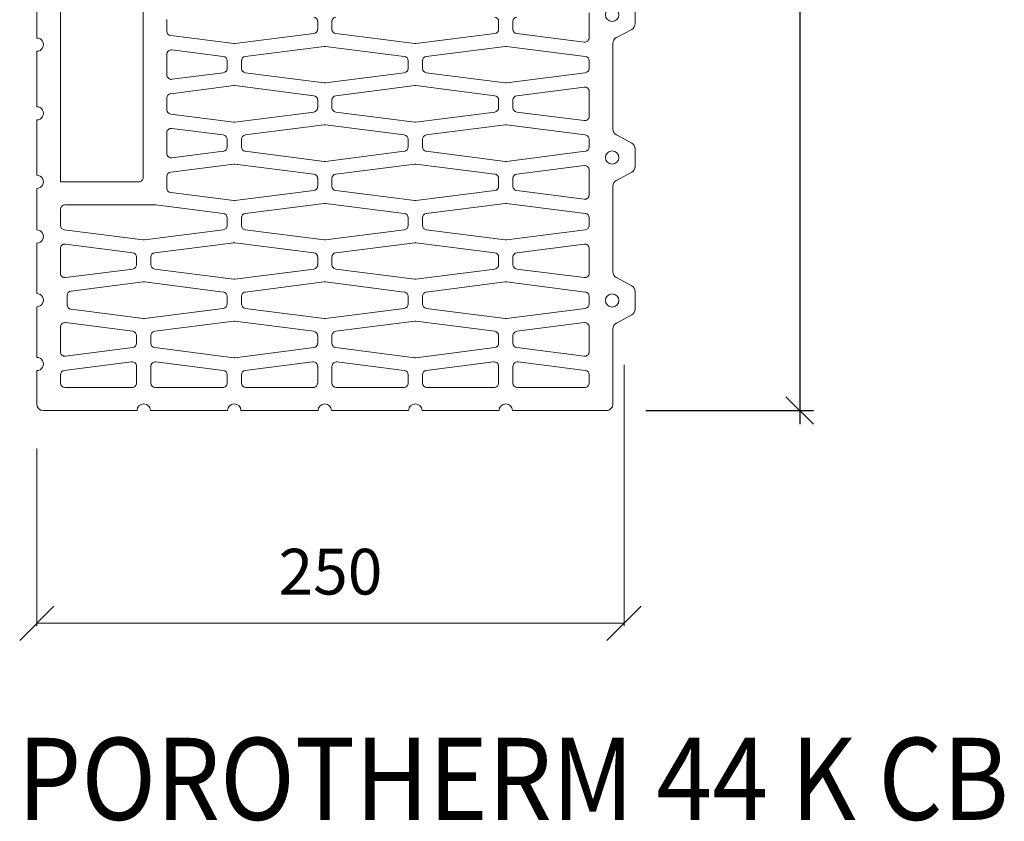
# Model space of a CAD drawing. Units: millimetres. Extents: x -9861 to -7463, y 17603 to 19132.
# Drawn here: x -9188 to -8757, y 17649 to 18000 of the extents above; entities that cross this region are included whole.
import ezdxf

# ---------------------------------------------------------------- set-up
doc = ezdxf.new("R2010")
doc.units = ezdxf.units.MM
doc.layers.add('_WCP detail tenka', color=7, linetype='Continuous', lineweight=18)
doc.styles.add('_WCP', font='romans.shx', dxfattribs={"height": 20, "bigfont": 'bigfont.shx'})
doc.styles.add('Arial', font='ARIAL.TTF')
doc.dimstyles.new('_WCP', dxfattribs={"dimscale": 6, "dimtxt": 2.5, "dimasz": 2, "dimexe": 1, "dimexo": 3, "dimgap": 0.5, "dimtad": 1, "dimdec": 0, "dimzin": 0, "dimdsep": 46, "dimtxsty": '_WCP', "dimblk1": 'OBLIQUE', "dimblk2": 'OBLIQUE', "dimsah": 1, "dimcen": 0.09, "dimdle": 1, "dimadec": 0, "dimazin": 0, "dimtfac": 1, "dimtdec": 0, "dimtofl": 0, "dimtmove": 2, "dimatfit": 3, "dimldrblk": 'OBLIQUE', "dimfxl": 0, "dimtolj": 1, "dimtzin": 0, "dimarcsym": 0})
doc.dimstyles.new('M 10', dxfattribs={"dimtxt": 20, "dimasz": 15, "dimexe": 1.25, "dimexo": 20, "dimgap": 10, "dimtad": 1, "dimdec": 0, "dimtxsty": '_WCP', "dimblk": 'OBLIQUE', "dimcen": 2.5, "dimclrd": 256, "dimclre": 256, "dimclrt": 256, "dimadec": 0, "dimazin": 0, "dimtfac": 1, "dimtdec": 0, "dimtmove": 0, "dimatfit": 3, "dimfxl": 0, "dimlwd": -1, "dimlwe": -1, "dimarcsym": 0})

# ---------------------------------------------------------------- blocks, each defined once
blk = doc.blocks.new('A$C6E9B2CB5')
at = {"layer": '_WCP detail tenka'}
for p, q in [((134.1, 1100), (31.7, 1100)), ((233.1, 1100), (148.8, 1100)), ((332.1, 1100), (247.8, 1100)), ((431.1, 1100), (346.7, 1100)), ((530, 1100), (445.7, 1100)), ((647.1, 1100), (544.7, 1100)), ((24.4, 1092.8), (24.4, 1010.7)), ((654.4, 1056.3), (654.4, 1092.8)), ((50.3, 1061), (50.3, 1070)), ((55.2, 1074.8), (128.8, 1074.8)), ((133.7, 1070), (133.7, 1051.6)), ((149.3, 1070), (149.3, 1051.6)), ((227.7, 1074.8), (154.2, 1074.8)), ((232.6, 1061), (232.6, 1070)), ((248.3, 1061), (248.3, 1070)), ((253.1, 1074.8), (326.7, 1074.8)), ((331.6, 1070), (331.6, 1051.6)), ((347.2, 1070), (347.2, 1051.6)), ((425.7, 1074.8), (352.1, 1074.8)), ((430.6, 1061), (430.6, 1070)), ((446.2, 1061), (446.2, 1070)), ((451.1, 1074.8), (524.7, 1074.8)), ((529.6, 1070), (529.6, 1051.6)), ((545.2, 1070), (545.2, 1051.6)), ((623.6, 1074.8), (550.1, 1074.8)), ((628.5, 1061), (628.5, 1070)), ((128.1, 1046.9), (54.6, 1056.2)), ((154.8, 1046.9), (228.4, 1056.2)), ((326.1, 1046.9), (252.5, 1056.2)), ((352.7, 1046.9), (426.3, 1056.2)), ((524, 1046.9), (450.5, 1056.2)), ((550.7, 1046.9), (624.3, 1056.2)), ((50.3, 1008.7), (50.3, 1035.8)), ((55.8, 1040.6), (129.4, 1031.2)), ((153.5, 1031.2), (239.8, 1042.2)), ((241.1, 1042.2), (327.3, 1031.2)), ((351.5, 1031.2), (437.8, 1042.2)), ((439, 1042.2), (525.3, 1031.2)), ((549.4, 1031.2), (623, 1040.6)), ((628.5, 1035.8), (628.5, 1008.7)), ((654.4, 986.5), (654.4, 1041.9)), ((133.7, 1026.4), (133.7, 1018.1)), ((149.3, 1018.1), (149.3, 1026.4)), ((331.6, 1026.4), (331.6, 1018.1)), ((347.2, 1018.1), (347.2, 1026.4)), ((529.6, 1026.4), (529.6, 1018.1)), ((545.2, 1018.1), (545.2, 1026.4)), ((129.4, 1013.3), (55.8, 1003.9)), ((239.8, 1002.3), (153.5, 1013.3)), ((327.3, 1013.3), (241.1, 1002.3)), ((437.8, 1002.3), (351.5, 1013.3)), ((525.3, 1013.3), (439, 1002.3)), ((623, 1003.9), (549.4, 1013.3)), ((20.6, 1004.4), (3.8, 995.4)), ((54.6, 988.3), (140.8, 999.2)), ((142.1, 999.2), (228.4, 988.3)), ((338.8, 999.2), (252.5, 988.3)), ((426.3, 988.3), (340, 999.2)), ((536.7, 999.2), (450.5, 988.3)), ((616.9, 989.2), (538, 999.2)), ((0, 989.1), (0, 970)), ((50.3, 975.1), (50.3, 983.5)), ((232.6, 983.5), (232.6, 975.1)), ((248.3, 983.5), (248.3, 975.1)), ((430.6, 975.1), (430.6, 983.5)), ((446.2, 983.5), (446.2, 975.1)), ((621.2, 974.2), (621.2, 984.4)), ((140.8, 959.4), (54.6, 970.4)), ((228.4, 970.4), (142.1, 959.4)), ((252.5, 970.4), (338.8, 959.4)), ((340, 959.4), (426.3, 970.4)), ((450.5, 970.4), (536.7, 959.4)), ((538, 959.4), (616.9, 969.4)), ((654.4, 916.8), (654.4, 972.1)), ((3.8, 963.7), (20.6, 954.7)), ((24.4, 948.4), (24.4, 854.6)), ((50.3, 922.8), (50.3, 949.9)), ((55.8, 954.7), (129.4, 945.3)), ((153.5, 945.3), (239.8, 956.3)), ((241.1, 956.3), (327.3, 945.3)), ((437.8, 956.3), (351.5, 945.3)), ((525.3, 945.3), (439, 956.3)), ((623, 954.7), (549.4, 945.3)), ((628.5, 922.8), (628.5, 949.9)), ((133.7, 940.6), (133.7, 932.2)), ((149.3, 932.2), (149.3, 940.6)), ((331.6, 940.6), (331.6, 932.2)), ((347.2, 940.6), (347.2, 932.2)), ((529.6, 932.2), (529.6, 940.6)), ((545.2, 940.6), (545.2, 932.2)), ((129.4, 927.4), (55.8, 918.1)), ((239.8, 916.5), (153.5, 927.4)), ((327.3, 927.4), (241.1, 916.5)), ((351.5, 927.4), (437.8, 916.5)), ((439, 916.5), (525.3, 927.4)), ((549.4, 927.4), (623, 918.1)), ((54.6, 902.4), (140.8, 913.4)), ((142.1, 913.4), (228.4, 902.4)), ((338.8, 913.4), (252.5, 902.4)), ((426.3, 902.4), (340, 913.4)), ((536.7, 913.4), (450.5, 902.4)), ((624.3, 902.4), (538, 913.4)), ((50.3, 889.3), (50.3, 897.6)), ((232.6, 897.6), (232.6, 889.3)), ((248.3, 897.6), (248.3, 889.3)), ((430.6, 889.3), (430.6, 897.6)), ((446.2, 897.6), (446.2, 889.3)), ((628.5, 879.9), (628.5, 897.6)), ((654.4, 857.2), (654.4, 902.4)), ((140.8, 873.5), (54.6, 884.5)), ((228.4, 884.5), (142.1, 873.5)), ((252.5, 884.5), (338.8, 873.5)), ((340, 873.5), (426.3, 884.5)), ((450.5, 884.5), (524.2, 875.1)), ((524.8, 875.1), (623.6, 875.1)), ((50.3, 837), (50.3, 864.1)), ((55.8, 868.8), (129.4, 859.5)), ((153.5, 859.5), (239.8, 870.4)), ((241.1, 870.4), (327.3, 859.5)), ((351.5, 859.5), (437.8, 870.4)), ((439, 870.4), (507.8, 861.7)), ((133.7, 854.7), (133.7, 846.3)), ((149.3, 846.3), (149.3, 854.7)), ((331.6, 854.7), (331.6, 846.3)), ((347.2, 846.3), (347.2, 854.7)), ((512.1, 856.9), (512.1, 844.1)), ((20.6, 848.3), (3.8, 839.3)), ((129.4, 841.6), (55.8, 832.2)), ((239.8, 830.6), (153.5, 841.6)), ((327.3, 841.6), (241.1, 830.6)), ((437.8, 830.6), (351.5, 841.6)), ((537.9, 845.2), (537.9, 629.7)), ((628.5, 850), (542.8, 850)), ((628.5, 624.9), (628.5, 850)), ((654.4, 782.2), (654.4, 842.8)), ((0, 833), (0, 813.9)), ((507.8, 839.3), (439, 830.6)), ((54.6, 816.5), (140.8, 827.5)), ((142.1, 827.5), (228.4, 816.5)), ((338.8, 827.5), (252.5, 816.5)), ((426.3, 816.5), (340, 827.5)), ((450.5, 816.5), (506.5, 823.7)), ((512.1, 818.9), (512.1, 796.3)), ((3.8, 807.6), (20.6, 798.6)), ((50.3, 803.4), (50.3, 811.8)), ((232.6, 811.8), (232.6, 803.4)), ((248.3, 811.8), (248.3, 803.4)), ((430.6, 803.4), (430.6, 811.8)), ((446.2, 803.4), (446.2, 811.8)), ((140.8, 787.7), (54.6, 798.6)), ((228.4, 798.6), (142.1, 787.7)), ((252.5, 798.6), (338.8, 787.7)), ((340, 787.7), (426.3, 798.6)), ((506.5, 791.5), (450.5, 798.6)), ((24.4, 792.3), (24.4, 698.5)), ((50.3, 751.1), (50.3, 778.2)), ((55.8, 783), (129.4, 773.6)), ((153.5, 773.6), (239.8, 784.6)), ((241.1, 784.6), (327.3, 773.6)), ((351.5, 773.6), (437.8, 784.6)), ((439, 784.6), (507.8, 775.8)), ((133.7, 768.9), (133.7, 760.5)), ((149.3, 760.5), (149.3, 768.9)), ((331.6, 768.9), (331.6, 760.5)), ((347.2, 760.5), (347.2, 768.9)), ((512.1, 771.1), (512.1, 758.2)), ((654.4, 707.1), (654.4, 767.8)), ((129.4, 755.7), (55.8, 746.3)), ((239.8, 744.7), (153.5, 755.7)), ((327.3, 755.7), (241.1, 744.7)), ((437.8, 744.7), (351.5, 755.7)), ((507.8, 753.5), (439, 744.7)), ((54.6, 730.7), (140.8, 741.7)), ((142.1, 741.7), (228.4, 730.7)), ((338.8, 741.7), (252.5, 730.7)), ((426.3, 730.7), (340, 741.7)), ((450.5, 730.7), (506.5, 737.8)), ((512.1, 733.1), (512.1, 710.4)), ((50.3, 717.5), (50.3, 725.9)), ((232.6, 725.9), (232.6, 717.5)), ((248.3, 725.9), (248.3, 717.5)), ((430.6, 717.5), (430.6, 725.9)), ((446.2, 717.5), (446.2, 725.9)), ((140.8, 701.8), (54.6, 712.8)), ((228.4, 712.8), (142.1, 701.8)), ((252.5, 712.8), (338.8, 701.8)), ((340, 701.8), (426.3, 712.8)), ((506.5, 705.6), (450.5, 712.8)), ((20.6, 692.2), (3.8, 683.2)), ((50.3, 665.2), (50.3, 692.3)), ((55.8, 697.1), (129.4, 687.8)), ((153.5, 687.8), (239.8, 698.7)), ((241.1, 698.7), (327.3, 687.8)), ((351.5, 687.8), (437.8, 698.7)), ((439, 698.7), (507.8, 690)), ((654.4, 632.1), (654.4, 692.7)), ((133.7, 683), (133.7, 674.6)), ((149.3, 674.6), (149.3, 683)), ((331.6, 683), (331.6, 674.6)), ((347.2, 674.6), (347.2, 683)), ((512.1, 685.2), (512.1, 672.4)), ((0, 676.9), (0, 657.8))]:
    blk.add_line(p, q, dxfattribs=at)
for centre, major_axis, start_param, end_param in [((31.7, 1092.8), (7.33, 0), 1.570796, 3.141593), ((141.5, 1100), (7.33, 0), 3.141593, 6.283185), ((240.4, 1100), (7.33, 0), 3.141593, 6.283185), ((339.4, 1100), (7.33, 0), 3.141593, 6.283185), ((438.4, 1100), (7.33, 0), 3.141593, 6.283185), ((537.4, 1100), (7.33, 0), 3.141593, 6.283185), ((647.1, 1092.8), (7.33, 0), 0, 1.570796), ((55.2, 1070), (4.88, 0), 1.570796, 3.141593), ((128.8, 1070), (4.88, 0), 0, 1.570796), ((154.2, 1070), (4.88, 0), 1.570796, 3.141593), ((227.7, 1070), (4.88, 0), 0, 1.570796), ((253.1, 1070), (4.88, 0), 1.570796, 3.141593), ((326.7, 1070), (4.88, 0), 0, 1.570796), ((352.1, 1070), (4.88, 0), 1.570796, 3.141593), ((425.7, 1070), (4.88, 0), 0, 1.570796), ((451.1, 1070), (4.88, 0), 1.570796, 3.141593), ((524.7, 1070), (4.88, 0), 0, 1.570796), ((550.1, 1070), (4.88, 0), 1.570796, 3.141593), ((623.6, 1070), (4.88, 0), 0, 1.570796), ((55.2, 1061), (4.88, 0), 3.141593, 4.583829), ((227.7, 1061), (4.88, 0), -1.442236, 0), ((253.1, 1061), (4.88, 0), 3.141593, 4.583829), ((425.7, 1061), (4.88, 0), -1.442236, 0), ((451.1, 1061), (4.88, 0), 3.141593, 4.583829), ((623.6, 1061), (4.88, 0), -1.442236, 0), ((654.4, 1049.1), (7.33, 0), 1.570796, 4.712389), ((128.8, 1051.6), (4.88, 0), 4.583829, 6.283185), ((154.2, 1051.6), (4.88, 0), 3.141593, 4.840949), ((326.7, 1051.6), (4.88, 0), 4.583829, 6.283185), ((352.1, 1051.6), (4.88, 0), 3.141593, 4.840949), ((524.7, 1051.6), (4.88, 0), 4.583829, 6.283185), ((550.1, 1051.6), (4.88, 0), 3.141593, 4.840949), ((55.2, 1035.8), (4.88, 0), 1.442236, 3.141593), ((240.4, 1037.4), (4.88, 0), 1.442236, 1.699356), ((438.4, 1037.4), (4.88, 0), 1.442236, 1.699356), ((623.6, 1035.8), (4.88, 0), 0, 1.699356), ((128.8, 1026.4), (4.88, 0), 0, 1.442236), ((154.2, 1026.4), (4.88, 0), 1.699356, 3.141593), ((326.7, 1026.4), (4.88, 0), 0, 1.442236), ((352.1, 1026.4), (4.88, 0), 1.699356, 3.141593), ((524.7, 1026.4), (4.88, 0), 0, 1.442236), ((550.1, 1026.4), (4.88, 0), 1.699356, 3.141593), ((128.8, 1018.1), (4.88, 0), -1.442236, 0), ((154.2, 1018.1), (4.88, 0), 3.141593, 4.583829), ((326.7, 1018.1), (4.88, 0), -1.442236, 0), ((352.1, 1018.1), (4.88, 0), 3.141593, 4.583829), ((524.7, 1018.1), (4.88, 0), -1.442236, 0), ((550.1, 1018.1), (4.88, 0), 3.141593, 4.583829), ((17.1, 1010.7), (7.33, 0), -1.0718, 0), ((55.2, 1008.7), (4.88, 0), 3.141593, 4.840949), ((240.4, 1007.1), (4.88, 0), 4.583829, 4.840949), ((438.4, 1007.1), (4.88, 0), 4.583829, 4.840949), ((623.6, 1008.7), (4.88, 0), 4.583829, 6.283185), ((7.3, 989.1), (7.33, 0), 2.069793, 3.141593), ((141.5, 994.5), (4.88, 0), 1.442236, 1.699356), ((339.4, 994.5), (4.88, 0), 1.442236, 1.699356), ((537.4, 994.5), (4.88, 0), 1.442236, 1.699356), ((25.2, 979.6), (7.33, 0), 4.712389, 10.995574), ((55.2, 983.5), (4.88, 0), 1.699356, 3.141593), ((227.7, 983.5), (4.88, 0), 0, 1.442236), ((253.1, 983.5), (4.88, 0), 1.699356, 3.141593), ((425.7, 983.5), (4.88, 0), 0, 1.442236), ((451.1, 983.5), (4.88, 0), 1.699356, 3.141593), ((616.3, 984.4), (4.88, 0), 0, 1.442236), ((654.4, 979.3), (7.33, 0), 1.570796, 4.712389), ((7.3, 970), (7.33, 0), 3.141593, 4.213393), ((55.2, 975.1), (4.88, 0), 3.141593, 4.583829), ((227.7, 975.1), (4.88, 0), -1.442236, 0), ((253.1, 975.1), (4.88, 0), 3.141593, 4.583829), ((425.7, 975.1), (4.88, 0), -1.442236, 0), ((451.1, 975.1), (4.88, 0), 3.141593, 4.583829), ((616.3, 974.2), (4.88, 0), -1.442236, 0), ((141.5, 964.1), (4.88, 0), 4.583829, 4.840949), ((339.4, 964.1), (4.88, 0), 4.583829, 4.840949), ((537.4, 964.1), (4.88, 0), 4.583829, 4.840949), ((17.1, 948.4), (7.33, 0), 0, 1.0718), ((55.2, 949.9), (4.88, 0), 1.442236, 3.141593), ((240.4, 951.5), (4.88, 0), 1.442236, 1.699356), ((438.4, 951.5), (4.88, 0), 1.442236, 1.699356), ((623.6, 949.9), (4.88, 0), 0, 1.699356), ((128.8, 940.6), (4.88, 0), 0, 1.442236), ((154.2, 940.6), (4.88, 0), 1.699356, 3.141593), ((326.7, 940.6), (4.88, 0), 0, 1.442236), ((352.1, 940.6), (4.88, 0), 1.699356, 3.141593), ((524.7, 940.6), (4.88, 0), 0, 1.442236), ((550.1, 940.6), (4.88, 0), 1.699356, 3.141593), ((128.8, 932.2), (4.88, 0), -1.442236, 0), ((154.2, 932.2), (4.88, 0), 3.141593, 4.583829), ((326.7, 932.2), (4.88, 0), -1.442236, 0), ((352.1, 932.2), (4.88, 0), 3.141593, 4.583829), ((524.7, 932.2), (4.88, 0), -1.442236, 0), ((550.1, 932.2), (4.88, 0), 3.141593, 4.583829), ((55.2, 922.8), (4.88, 0), 3.141593, 4.840949), ((240.4, 921.2), (4.88, 0), 4.583829, 4.840949), ((438.4, 921.2), (4.88, 0), 4.583829, 4.840949), ((623.6, 922.8), (4.88, 0), 4.583829, 6.283185), ((654.4, 909.6), (7.33, 0), 1.570796, 4.712389), ((141.5, 908.6), (4.88, 0), 1.442236, 1.699356), ((339.4, 908.6), (4.88, 0), 1.442236, 1.699356), ((537.4, 908.6), (4.88, 0), 1.442236, 1.699356), ((55.2, 897.6), (4.88, 0), 1.699356, 3.141593), ((227.7, 897.6), (4.88, 0), 0, 1.442236), ((253.1, 897.6), (4.88, 0), 1.699356, 3.141593), ((425.7, 897.6), (4.88, 0), 0, 1.442236), ((451.1, 897.6), (4.88, 0), 1.699356, 3.141593), ((623.6, 897.6), (4.88, 0), 0, 1.442236), ((55.2, 889.3), (4.88, 0), 3.141593, 4.583829), ((227.7, 889.3), (4.88, 0), -1.442236, 0), ((253.1, 889.3), (4.88, 0), 3.141593, 4.583829), ((425.7, 889.3), (4.88, 0), -1.442236, 0), ((451.1, 889.3), (4.88, 0), 3.141593, 4.583829), ((141.5, 878.3), (4.88, 0), 4.583829, 4.840949), ((339.4, 878.3), (4.88, 0), 4.583829, 4.840949), ((524.8, 879.9), (4.88, 0), 4.583829, 4.712389), ((623.6, 879.9), (4.88, 0), 4.712389, 6.283185), ((55.2, 864.1), (4.88, 0), 1.442236, 3.141593), ((240.4, 865.7), (4.88, 0), 1.442236, 1.699356), ((438.4, 865.7), (4.88, 0), 1.442236, 1.699356), ((507.2, 856.9), (4.88, 0), 0, 1.442236), ((17.1, 854.6), (7.33, 0), -1.0718, 0), ((128.8, 854.7), (4.88, 0), 0, 1.442236), ((154.2, 854.7), (4.88, 0), 1.699356, 3.141593), ((326.7, 854.7), (4.88, 0), 0, 1.442236), ((352.1, 854.7), (4.88, 0), 1.699356, 3.141593), ((654.4, 850), (7.33, 0), 1.570796, 4.712389), ((128.8, 846.3), (4.88, 0), -1.442236, 0), ((154.2, 846.3), (4.88, 0), 3.141593, 4.583829), ((326.7, 846.3), (4.88, 0), -1.442236, 0), ((352.1, 846.3), (4.88, 0), 3.141593, 4.583829), ((507.2, 844.1), (4.88, 0), -1.442236, 0), ((542.8, 845.2), (4.88, 0), 1.570796, 3.141593), ((7.3, 833), (7.33, 0), 2.069793, 3.141593), ((25.2, 823.4), (7.33, 0), 4.712389, 10.995574), ((55.2, 837), (4.88, 0), 3.141593, 4.840949), ((240.4, 835.4), (4.88, 0), 4.583829, 4.840949), ((438.4, 835.4), (4.88, 0), 4.583829, 4.840949), ((141.5, 822.8), (4.88, 0), 1.442236, 1.699356), ((339.4, 822.8), (4.88, 0), 1.442236, 1.699356), ((507.2, 818.9), (4.88, 0), 0, 1.699356), ((7.3, 813.9), (7.33, 0), 3.141593, 4.213393), ((55.2, 811.8), (4.88, 0), 1.699356, 3.141593), ((227.7, 811.8), (4.88, 0), 0, 1.442236), ((253.1, 811.8), (4.88, 0), 1.699356, 3.141593), ((425.7, 811.8), (4.88, 0), 0, 1.442236), ((451.1, 811.8), (4.88, 0), 1.699356, 3.141593), ((17.1, 792.3), (7.33, 0), 0, 1.0718), ((55.2, 803.4), (4.88, 0), 3.141593, 4.583829), ((227.7, 803.4), (4.88, 0), -1.442236, 0), ((253.1, 803.4), (4.88, 0), 3.141593, 4.583829), ((425.7, 803.4), (4.88, 0), -1.442236, 0), ((451.1, 803.4), (4.88, 0), 3.141593, 4.583829), ((141.5, 792.4), (4.88, 0), 4.583829, 4.840949), ((339.4, 792.4), (4.88, 0), 4.583829, 4.840949), ((507.2, 796.3), (4.88, 0), 4.583829, 6.283185), ((55.2, 778.2), (4.88, 0), 1.442236, 3.141593), ((240.4, 779.8), (4.88, 0), 1.442236, 1.699356), ((438.4, 779.8), (4.88, 0), 1.442236, 1.699356), ((507.2, 771.1), (4.88, 0), 0, 1.442236), ((654.4, 775), (7.33, 0), 1.570796, 4.712389), ((128.8, 768.9), (4.88, 0), 0, 1.442236), ((154.2, 768.9), (4.88, 0), 1.699356, 3.141593), ((326.7, 768.9), (4.88, 0), 0, 1.442236), ((352.1, 768.9), (4.88, 0), 1.699356, 3.141593), ((128.8, 760.5), (4.88, 0), -1.442236, 0), ((154.2, 760.5), (4.88, 0), 3.141593, 4.583829), ((326.7, 760.5), (4.88, 0), -1.442236, 0), ((352.1, 760.5), (4.88, 0), 3.141593, 4.583829), ((507.2, 758.2), (4.88, 0), -1.442236, 0), ((55.2, 751.1), (4.88, 0), 3.141593, 4.840949), ((240.4, 749.5), (4.88, 0), 4.583829, 4.840949), ((438.4, 749.5), (4.88, 0), 4.583829, 4.840949), ((141.5, 736.9), (4.88, 0), 1.442236, 1.699356), ((339.4, 736.9), (4.88, 0), 1.442236, 1.699356), ((507.2, 733.1), (4.88, 0), 0, 1.699356), ((55.2, 725.9), (4.88, 0), 1.699356, 3.141593), ((227.7, 725.9), (4.88, 0), 0, 1.442236), ((253.1, 725.9), (4.88, 0), 1.699356, 3.141593), ((425.7, 725.9), (4.88, 0), 0, 1.442236), ((451.1, 725.9), (4.88, 0), 1.699356, 3.141593), ((55.2, 717.5), (4.88, 0), 3.141593, 4.583829), ((227.7, 717.5), (4.88, 0), -1.442236, 0), ((253.1, 717.5), (4.88, 0), 3.141593, 4.583829), ((425.7, 717.5), (4.88, 0), -1.442236, 0), ((451.1, 717.5), (4.88, 0), 3.141593, 4.583829), ((141.5, 706.6), (4.88, 0), 4.583829, 4.840949), ((339.4, 706.6), (4.88, 0), 4.583829, 4.840949), ((507.2, 710.4), (4.88, 0), 4.583829, 6.283185), ((654.4, 699.9), (7.33, 0), 1.570796, 4.712389), ((17.1, 698.5), (7.33, 0), -1.0718, 0), ((55.2, 692.3), (4.88, 0), 1.442236, 3.141593), ((240.4, 694), (4.88, 0), 1.442236, 1.699356), ((438.4, 694), (4.88, 0), 1.442236, 1.699356), ((507.2, 685.2), (4.88, 0), 0, 1.442236), ((7.3, 676.9), (7.33, 0), 2.069793, 3.141593), ((128.8, 683), (4.88, 0), 0, 1.442236), ((154.2, 683), (4.88, 0), 1.699356, 3.141593), ((326.7, 683), (4.88, 0), 0, 1.442236), ((352.1, 683), (4.88, 0), 1.699356, 3.141593), ((25.2, 667.3), (7.33, 0), 4.712389, 10.995574), ((128.8, 674.6), (4.88, 0), -1.442236, 0), ((154.2, 674.6), (4.88, 0), 3.141593, 4.583829), ((326.7, 674.6), (4.88, 0), -1.442236, 0), ((352.1, 674.6), (4.88, 0), 3.141593, 4.583829)]:
    blk.add_ellipse(centre, major_axis=major_axis, ratio=0.983578, start_param=start_param, end_param=end_param, dxfattribs=at)
blk = doc.blocks.new('_Oblique')
at = {"layer": '_WCP detail tenka', "linetype": 'ByBlock', "lineweight": -2}
blk.add_line((-0.5, -0.5), (0.5, 0.5), dxfattribs=at)
blk = doc.blocks.new('*D20')
at = {"layer": '_WCP detail tenka', "color": 0, "lineweight": -2}
for p, q in [((-8846.72, 18274.69), (-8846.72, 17822.69)), ((-8900.05, 18268.69), (-8840.72, 18268.69)), ((-8914.05, 17828.69), (-8840.72, 17828.69))]:
    blk.add_line(p, q, dxfattribs=at)
at = {"layer": 'Defpoints', "color": 0}
for p in [(-8918.05, 18268.69), (-8932.05, 17828.69), (-8846.72, 17828.69)]:
    blk.add_point(p, dxfattribs=at)
at = {"layer": '_WCP detail tenka', "color": 0, "lineweight": -2, "xscale": 12, "yscale": 12, "zscale": 12}
for p, rotation in [((-8846.72, 18268.69), 90), ((-8846.72, 17828.69), 270)]:
    blk.add_blockref('_Oblique', p, dxfattribs=dict(at, rotation=rotation))
at = {"layer": '_WCP detail tenka', "color": 0, "insert": (-8859.72, 18048.69), "char_height": 20, "attachment_point": 5, "rotation": 90, "style": '_WCP'}
blk.add_mtext('\\A1;440', dxfattribs=at)
blk = doc.blocks.new('*D22')
at = {"layer": '_WCP detail tenka'}
for p, q in [((-8923.55, 17848.72), (-8923.55, 17734.36)), ((-9180.38, 17812.11), (-9180.38, 17734.36)), ((-9180.38, 17735.61), (-8923.55, 17735.61))]:
    blk.add_line(p, q, dxfattribs=at)
at = {"layer": 'Defpoints', "color": 0}
for p in [(-8923.55, 17868.72), (-9180.38, 17832.11), (-8923.55, 17735.61)]:
    blk.add_point(p, dxfattribs=at)
at = {"layer": '_WCP detail tenka', "xscale": 15, "yscale": 15, "zscale": 15, "rotation": 180}
blk.add_blockref('_Oblique', (-9180.38, 17735.61), dxfattribs=at)
at = {"layer": '_WCP detail tenka', "xscale": 15, "yscale": 15, "zscale": 15}
blk.add_blockref('_Oblique', (-8923.55, 17735.61), dxfattribs=at)
at = {"layer": '_WCP detail tenka', "insert": (-9051.96, 17755.61), "char_height": 20, "attachment_point": 5, "style": '_WCP'}
blk.add_mtext('250', dxfattribs=at)

msp = doc.modelspace()

# ---------------------------------------------------------------- block references
at = {"layer": '_WCP detail tenka', "xscale": 0.3999994545447407, "yscale": 0.3999994545447407, "zscale": 0.3999994545456502, "rotation": 180}
msp.add_blockref('A$C6E9B2CB5', (-8918.67, 18268.69), dxfattribs=at)

# ---------------------------------------------------------------- texts
at = {"layer": '_WCP detail tenka', "style": 'Arial', "width": 0.9}
msp.add_text('POROTHERM 44 K CB', height=35.8915, dxfattribs=at).set_placement((-9188.8, 17649.64))

# ---------------------------------------------------------------- dimensions: what is measured, and where the dimension line sits
at = {"layer": '_WCP detail tenka'}
dim = msp.add_linear_dim(base=(-8846.72, 17828.69), p1=(-8918.05, 18268.69), p2=(-8932.05, 17828.69), angle=90, text='440', dimstyle='_WCP', dxfattribs=at)
dim.commit()
dim.dimension.update_dxf_attribs({"geometry": '*D20', "text_midpoint": (-8859.72, 18048.69)})
dim = msp.add_linear_dim(base=(-8923.55, 17735.61), p1=(-9180.38, 17832.11), p2=(-8923.55, 17868.72), text='250', dimstyle='M 10', dxfattribs=at)
dim.commit()
dim.dimension.update_dxf_attribs({"geometry": '*D22', "text_midpoint": (-9051.96, 17755.61)})

doc.saveas('drawing.dxf')
